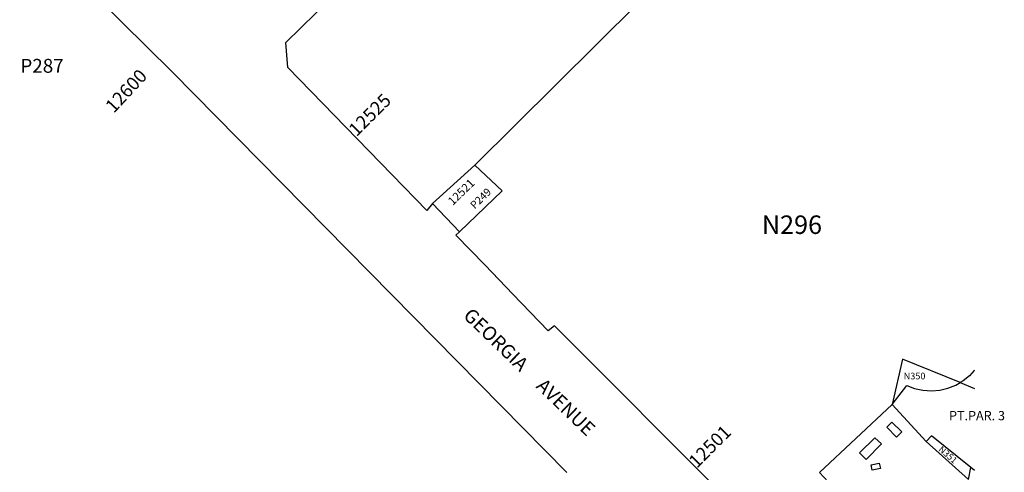
# Model space of a CAD drawing. Units: inches. Extents: x 1291728 to 1297809, y 505418 to 509477.
# Drawn here: x 1296537 to 1297800, y 508015 to 508595 of the extents above; entities that cross this region are included whole.
import ezdxf
from ezdxf.enums import TextEntityAlignment as Align

# ---------------------------------------------------------------- set-up
doc = ezdxf.new("R2010")
doc.units = ezdxf.units.IN
doc.header["$MEASUREMENT"] = 0
for name, color, linetype in [('Addresses', 5, 'Continuous'), ('Lot-Block-Parcel Text', 6, 'Continuous'), ('Parcel Boundaries', 7, 'Continuous'), ('Street Names', 7, 'Continuous'), ('Street ROW', 5, 'Continuous')]:
    doc.layers.add(name, color=color, linetype=linetype)
doc.styles.add('Arial', font='txt')

msp = doc.modelspace()

# ---------------------------------------------------------------- linework, layer by layer
at = {"layer": 'Parcel Boundaries'}
for p, q in [((1297120.8, 508408.4), (1297066.4, 508359.4)), ((1297743, 508129.9), (1297761.5, 508122.4)), ((1297699.4, 508054.3), (1297655.6, 508101.5)), ((1297648.9, 508072.8), (1297655.3, 508079.1)), ((1297655.3, 508079.1), (1297668.1, 508066.6)), ((1297661.4, 508059.9), (1297648.9, 508072.8)), ((1297668.1, 508066.6), (1297661.4, 508059.9)), ((1297613.9, 508039.8), (1297633.7, 508059)), ((1297633.7, 508059), (1297642, 508051.1)), ((1297699.4, 508054.3), (1297753.5, 508005.5)), ((1297642, 508051.1), (1297622.6, 508031.1)), ((1297622.6, 508031.1), (1297613.9, 508039.8)), ((1297629, 508024.5), (1297639.2, 508026.5)), ((1297630.2, 508017.7), (1297629, 508024.5)), ((1297640.6, 508019.7), (1297630.2, 508017.7)), ((1297639.2, 508026.5), (1297640.6, 508019.7)), ((1297753.5, 508005.5), (1297756.7, 508020.9)), ((1297761.5, 508016.9), (1297756.7, 508020.9))]:
    msp.add_line(p, q, dxfattribs=at)
for points in [[(1297131.6, 508814.1), (1297329.7, 508615.5), (1297120.8, 508408.4)], [(1297120.8, 508408.4), (1297155.5, 508375.4), (1297100.9, 508322.8)], [(1297743, 508129.9), (1297669.2, 508159.8), (1297655.6, 508101.5)], [(1297761.5, 508145.9), (1297760.8, 508145.1), (1297755.1, 508138.6), (1297746.6, 508131.9), (1297743, 508129.9)], [(1297655.6, 508101.5), (1297674.5, 508125.9), (1297684.6, 508122.1), (1297695.2, 508119.9), (1297706, 508119.2), (1297716.7, 508120.1), (1297727.2, 508122.6), (1297737.3, 508126.6), (1297743, 508129.9)], [(1297655.6, 508101.5), (1297562.4, 508014.6), (1297657.2, 507912.7), (1297586.7, 507838.1)], [(1297756.7, 508020.9), (1297706.3, 508061.7), (1297699.4, 508054.3)]]:
    msp.add_lwpolyline(points, dxfattribs=at)
at = {"layer": 'Street ROW'}
for p, q in [((1296732.7, 508527.9), (1296537, 508721.1)), ((1297238.8, 508014.6), (1296732.7, 508527.9)), ((1297100.9, 508322.8), (1297066.4, 508359.4))]:
    msp.add_line(p, q, dxfattribs=at)
for points in [[(1297066.4, 508359.4), (1297059.1, 508350.3), (1296880.8, 508533.5), (1296878.1, 508565.6), (1296955.3, 508641.2), (1297131.6, 508814.1)], [(1297586.7, 507838.1), (1297515.5, 507909.3), (1297445.4, 507979.5), (1297222.7, 508202.5), (1297214.6, 508196.1), (1297169.5, 508242.9), (1297133.7, 508280.1), (1297096.3, 508318.9), (1297100.9, 508322.8)]]:
    msp.add_lwpolyline(points, dxfattribs=at)

# ---------------------------------------------------------------- texts
at = {"layer": 'Addresses', "color": 18, "true_color": 0x000000, "style": 'Arial'}
msp.add_text('12600', height=17.04, rotation=47.1334, dxfattribs=at).set_placement((1296679.7, 508497.9), align=Align.CENTER)
for s, height, rotation, p in [('12525', 17.04, 45, (1296969.1, 508444.2)), ('12521', 10.65, 44.1448, (1297092.4, 508356.2)), ('12501', 17.04, 44.9998, (1297405.2, 508019.1))]:
    msp.add_text(s, height=height, rotation=rotation, dxfattribs=at).set_placement(p)
at = {"layer": 'Lot-Block-Parcel Text', "color": 14, "true_color": 0xa80000, "style": 'Arial'}
for s, height, p in [('P287', 17.75, (1296537.8, 508526.9)), ('N296', 23.67, (1297488.7, 508320.3)), ('N350', 8.53, (1297670.6, 508133.9)), ('PT.PAR. 3', 11.83, (1297728.7, 508081.5))]:
    msp.add_text(s, height=height, dxfattribs=at).set_placement(p)
for s, height, rotation, p in [('P249', 9.84, 44.0032, (1297120.4, 508351.6)), ('N351', 8.26, -40.8966, (1297714.4, 508043))]:
    msp.add_text(s, height=height, rotation=rotation, dxfattribs=at).set_placement(p)
at = {"layer": 'Street Names', "color": 18, "true_color": 0x000000, "style": 'Arial'}
msp.add_text('GEORGIA     AVENUE', height=17.75, rotation=-44.0023, dxfattribs=at).set_placement((1297104.6, 508214.2))

doc.saveas('drawing.dxf')
